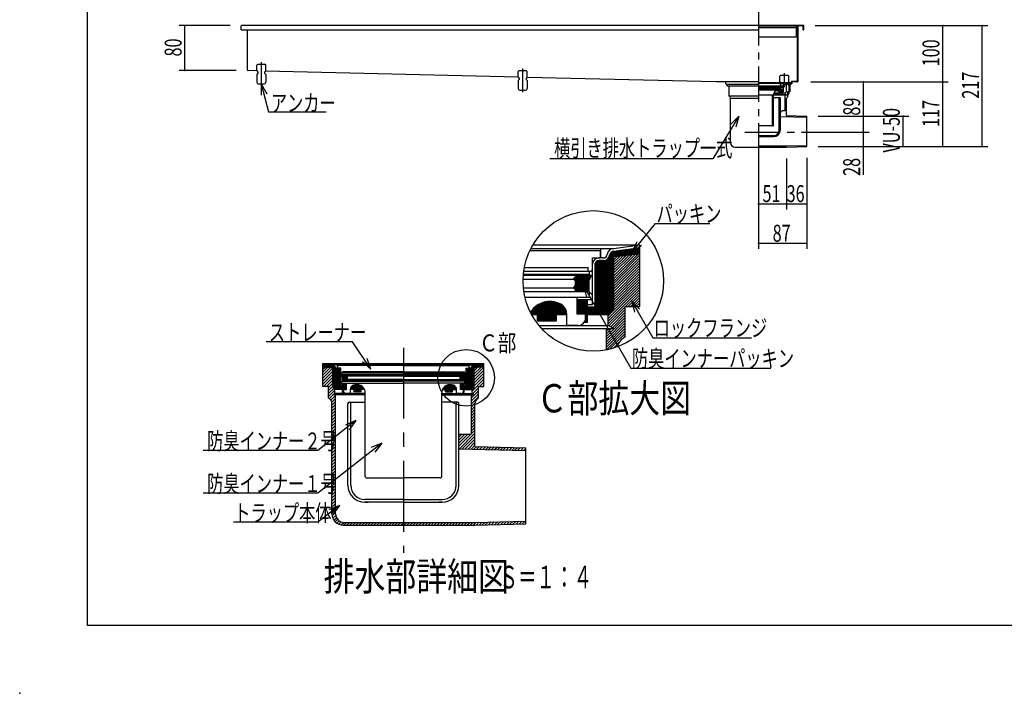
# Model space of a CAD drawing. Extents: x 0 to 2888, y 0 to 1920.
# Drawn here: x 0 to 1740, y 0 to 1190 of the extents above; entities that cross this region are included whole.
import ezdxf

# ---------------------------------------------------------------- set-up
doc = ezdxf.new("R2010")
doc.units = 0
doc.header["$LTSCALE"] = 10
doc.header["$MEASUREMENT"] = 0
for name, pattern in [('CENTER1', [10, 6.25, -1.25, 1.25, -1.25]), ('CENTER2', [20, 12.5, -2.5, 2.5, -2.5]), ('DASHED2', [5, 2.5, -2.5])]:
    doc.linetypes.add(name, pattern=pattern)
for name, color, linetype in [('_0-0_計極細', 7, 'CONTINUOUS'), ('_0-1_計細線', 7, 'CONTINUOUS'), ('_0-5_寸法線', 7, 'CONTINUOUS'), ('_0-7_枠細線', 7, 'CONTINUOUS'), ('_0-8_枠中線', 7, 'CONTINUOUS'), ('_0-D_寸法3', 7, 'CONTINUOUS'), ('_0-E_極細4', 7, 'CONTINUOUS'), ('_0-F_', 7, 'CONTINUOUS'), ('_1-0_', 7, 'CONTINUOUS'), ('_1-1_寸法4', 7, 'CONTINUOUS')]:
    doc.layers.add(name, color=color, linetype=linetype)
doc.styles.get("Standard").update_dxf_attribs({"font": 'txt', "bigfont": 'bigfont.shx'})

msp = doc.modelspace()

# ---------------------------------------------------------------- linework, layer by layer
at = {"layer": '_0-0_計極細', "linetype": 'CENTER1'}
for p, q in [((1305.6, 1607.3), (1305.6, 918.2)), ((426.6, 1115.3), (426.6, 1073.1)), ((888.6, 1104.1), (888.6, 1061.9)), ((1281.3, 991.2), (1411.6, 991.2))]:
    msp.add_line(p, q, dxfattribs=at)
at = {"layer": '_0-0_計極細', "linetype": 'Continuous'}
for p, q in [((1305.6, 1179.1), (1372.1, 1179.1)), ((1305.6, 1079.2), (1361.3, 1079.2)), ((1354.6, 1078.2), (1361.3, 1079.1)), ((1305.6, 1078.2), (1354.6, 1078.2)), ((1348.2, 1071.4), (1305.6, 1071.4)), ((1305.6, 1071.2), (1348.8, 1071.2)), ((1305.6, 1070.3), (1344, 1070.3)), ((1305.6, 1068), (1344, 1068)), ((1305.6, 1067), (1348.1, 1067)), ((1348.2, 1066.9), (1305.6, 1066.9)), ((1348.2, 1065.4), (1305.6, 1065.4)), ((1305.8, 1073.3), (1347.9, 1073.3)), ((1305.8, 1072.3), (1348.5, 1072.3)), ((1344, 1070.3), (1344.5, 1070.7)), ((1344.5, 1069.8), (1344, 1070.3)), ((1344, 1068), (1344.5, 1068.5)), ((1344.5, 1067.5), (1344, 1068)), ((1344.5, 1071.2), (1344.5, 1070.7)), ((1344.5, 1069.8), (1344.5, 1068.5)), ((1344.5, 1067.5), (1344.5, 1067)), ((1345, 1061.1), (1345, 1065.4)), ((1345, 1065), (1349, 1065)), ((1345.3, 1071), (1345.3, 1070.5)), ((1345.5, 1061.1), (1345.5, 1065)), ((1347.7, 1059.1), (1347.7, 1065)), ((1347.7, 1063.7), (1349, 1063.7)), ((1347.7, 1063), (1349.7, 1063)), ((1347.9, 1072.3), (1347.9, 1073.3)), ((1348.1, 1069.8), (1348.8, 1071.2)), ((1348.1, 1069.8), (1348.1, 1067)), ((1348.2, 1071.4), (1348.2, 1072.3)), ((1348.2, 1065.4), (1348.2, 1066.9)), ((1349, 1075.7), (1350.9, 1075.7)), ((1349, 1072.8), (1349, 1075.7)), ((1349, 1063.7), (1349, 1074)), ((1349.7, 1063), (1349.7, 1074)), ((1351.9, 1075.7), (1350.7, 1075.7)), ((1351.9, 1075), (1350.7, 1075)), ((1354.6, 1062.5), (1353.1, 1061)), ((1354.6, 1062.5), (1354.6, 1077.5)), ((1361.3, 1076.8), (1354.6, 1076)), ((1354.7, 1077.5), (1361.3, 1078.5)), ((1305.6, 1057.4), (1330.1, 1057.4)), ((1330.1, 1003.5), (1330.1, 1057.4)), ((1332, 1003.5), (1332, 1058.6)), ((1332, 1058.2), (1353.1, 1058.2)), ((1332, 1057.4), (1354.6, 1057.4)), ((1343.1, 1052.3), (1332, 1052.3)), ((1332.6, 1061), (1342.3, 1061)), ((1334.8, 1059.4), (1334.8, 1061)), ((1334.8, 1059.4), (1339.7, 1059.4)), ((1336.2, 1059.4), (1336.2, 1061)), ((1339.7, 1059.4), (1339.7, 1061)), ((1342.1, 995.5), (1342.1, 1051.3)), ((1342.3, 1058.2), (1342.3, 1061.1)), ((1345.3, 1058.2), (1342.3, 1058.2)), ((1344, 995.5), (1344, 1051.3)), ((1347.2, 1061.1), (1345, 1061.1)), ((1346.9, 1059.1), (1347.7, 1059.1)), ((1347.2, 1060.2), (1347.2, 1061.1)), ((1347.7, 1061), (1353.1, 1061)), ((1352.6, 1028.9), (1352.6, 1057.4)), ((1353.1, 1058.2), (1353.1, 1061)), ((1354.6, 1057.4), (1353.1, 1058.2)), ((1352.7, 1028.9), (1347.1, 1028.9)), ((1344, 995.5), (1344, 1021.9)), ((1344.1, 1019.1), (1390.8, 1017.9)), ((1331.1, 1002.6), (1305.6, 1002.6)), ((1332, 1003.4), (1332, 1003.4)), ((1305.6, 985.7), (1332.3, 985.7)), ((1305.6, 983.7), (1332.3, 983.7)), ((1332.3, 983.7), (1330.1, 983.7)), ((1305.6, 967.1), (1355.1, 967.1)), ((1355, 967.1), (1390.8, 968))]:
    msp.add_line(p, q, dxfattribs=at)
at = {"layer": '_0-0_計極細', "linetype": 'DASHED2'}
msp.add_line((1350.6, 1095.9), (1350.6, 1053.7), dxfattribs=at)
at = {"layer": '_0-0_計極細', "linetype": 'Continuous'}
for centre, radius, start, end in [((1337.9, 1058.6), 5.88, 55.1663, 180), ((1339.4, 1061.1), 2.94, 0, 50.0295), ((1348.5, 1072.8), 0.49, 270, 360), ((1350.7, 1074), 1.71, 90, 180), ((1350.7, 1074), 1.03, 90, 180), ((1351.9, 1076.7), 0.98, 270, 356.6491), ((1351.9, 1076.7), 1.67, 270, 356.6491), ((1354.6, 1076.5), 1.71, 90, 175.849), ((1354.6, 1076.5), 1.03, 90, 175.849), ((1343.1, 1051.3), 0.98, 90, 180), ((1343.1, 1051.3), 0.98, 0, 90), ((1345.3, 1060.2), 1.96, 270, 360), ((1347.1, 1025.9), 2.94, 90, 180), ((1331.1, 1003.5), 0.98, 180, 270), ((1331.1, 1003.5), 0.98, 270, 360), ((1332.3, 995.5), 11.8, 270, 360), ((1332.3, 995.5), 9.8, 270, 360)]:
    msp.add_arc(centre, radius, start, end, dxfattribs=at)
at = {"layer": '_0-1_計細線', "linetype": 'Continuous'}
for p, q in [((391.6, 1172.2), (391.6, 1179.2)), ((391.6, 1172.2), (1305.6, 1172.2)), ((1374.6, 1180.2), (392.6, 1180.2)), ((402.6, 1101.2), (402.6, 1172.2)), ((1305.6, 1176.3), (1372.1, 1176.3)), ((1372.1, 1180.2), (1372.1, 1160.2)), ((1373.6, 1179.2), (1373.6, 1081.2)), ((1384.6, 1180.2), (1374.6, 1180.2)), ((1374.6, 1179.2), (1374.6, 1081.2)), ((1384.6, 1179.2), (1374.6, 1179.2)), ((1384.6, 1172.2), (1384.6, 1179.2)), ((1384.6, 1172.2), (1385.6, 1172.2)), ((1385.6, 1172.2), (1385.6, 1179.2)), ((1305.6, 1160.2), (1372.1, 1160.2)), ((418.8, 1099.8), (403.6, 1100.2)), ((420.8, 1111.6), (418.8, 1109.6)), ((418.8, 1099.6), (418.8, 1109.6)), ((418.8, 1099.6), (420.8, 1097.6)), ((420.8, 1111.6), (432.8, 1111.6)), ((420.8, 1097.6), (420.8, 1095.6)), ((434.8, 1109.6), (432.8, 1111.6)), ((434.8, 1099.6), (432.8, 1097.6)), ((432.8, 1097.6), (432.8, 1095.6)), ((880.8, 1088.7), (434.6, 1099.4)), ((434.8, 1099.6), (434.8, 1109.6)), ((882.8, 1100.5), (880.8, 1098.5)), ((880.8, 1088.5), (880.8, 1098.5)), ((882.8, 1100.5), (894.8, 1100.5)), ((896.8, 1098.5), (894.8, 1100.5)), ((896.8, 1088.5), (896.8, 1098.5)), ((420.8, 1095.6), (418.8, 1093.6)), ((418.8, 1093.6), (418.8, 1079.6)), ((432.8, 1095.6), (434.8, 1093.6)), ((434.8, 1093.6), (434.8, 1079.6)), ((880.8, 1088.5), (882.8, 1086.5)), ((882.8, 1084.5), (880.8, 1082.5)), ((880.8, 1082.5), (880.8, 1068.5)), ((882.8, 1086.5), (882.8, 1084.5)), ((896.8, 1088.5), (894.8, 1086.5)), ((894.8, 1086.5), (894.8, 1084.5)), ((894.8, 1084.5), (896.8, 1082.5)), ((1230.6, 1080.2), (896.6, 1088.3)), ((896.8, 1082.5), (896.8, 1068.5)), ((1305.6, 1080.2), (1230.6, 1080.2)), ((1247.1, 1079.7), (1247.1, 1077.7)), ((1361.3, 1063.1), (1361.3, 1079.2)), ((1363.1, 1079.7), (1363.1, 1077.7)), ((1364.1, 1079.7), (1364.1, 1077.7)), ((1373.6, 1081.2), (1364.6, 1081.2)), ((1373.6, 1080.2), (1364.6, 1080.2)), ((421.8, 1076.6), (431.8, 1076.6)), ((883.8, 1065.5), (893.8, 1065.5)), ((1248.6, 1076.2), (1305.6, 1076.2)), ((1249.9, 1072.9), (1249.9, 1076.2)), ((1305.6, 1072.9), (1249.9, 1072.9)), ((1253.7, 1055.2), (1253.7, 1072.9)), ((1362.6, 1077.2), (1356.6, 1077.2)), ((1356.6, 1077.2), (1356.6, 1076.2)), ((1362.6, 1076.2), (1356.6, 1076.2)), ((1357.5, 1063.1), (1361.3, 1063.1)), ((1357.5, 1055.2), (1357.5, 1063.1)), ((1305.6, 1055.2), (1253.7, 1055.2)), ((1256.1, 973), (1256.1, 1051)), ((1305.6, 1051), (1256.1, 1051)), ((1355.1, 1020.8), (1355.1, 1051)), ((1355.1, 1020.8), (1390.8, 1019.9)), ((1390.8, 966), (1390.8, 1019.9)), ((1264, 965.1), (1355.1, 965.1)), ((1355.1, 965.1), (1390.8, 966))]:
    msp.add_line(p, q, dxfattribs=at)
at = {"layer": '_0-1_計細線', "linetype": 'DASHED2'}
for p, q in [((1344.8, 1092.2), (1342.8, 1090.2)), ((1342.8, 1080.2), (1342.8, 1090.2)), ((1342.8, 1080.2), (1344.8, 1078.2)), ((1344.8, 1092.2), (1356.8, 1092.2)), ((1358.8, 1090.2), (1356.8, 1092.2)), ((1358.8, 1080.2), (1356.8, 1078.2)), ((1358.8, 1080.2), (1358.8, 1090.2)), ((1344.8, 1076.2), (1342.8, 1074.2)), ((1342.8, 1074.2), (1342.8, 1060.2)), ((1344.8, 1078.2), (1344.8, 1076.2)), ((1356.8, 1078.2), (1356.8, 1076.2)), ((1356.8, 1076.2), (1358.8, 1074.2)), ((1358.8, 1074.2), (1358.8, 1060.2)), ((1345.8, 1057.2), (1355.8, 1057.2))]:
    msp.add_line(p, q, dxfattribs=at)
at = {"layer": '_0-1_計細線', "linetype": 'Continuous'}
for centre, radius, start, end in [((392.6, 1179.2), 1, 90, 180), ((1374.6, 1179.2), 1, 90, 180), ((1384.6, 1179.2), 1, 0, 90), ((403.6, 1101.2), 1, 180, 268.6163), ((421.8, 1079.6), 3, 180, 270), ((431.8, 1079.6), 3, 270, 360), ((1246.6, 1079.7), 0.5, 0, 90), ((1364.6, 1079.7), 1.5, 90, 180), ((1364.6, 1079.7), 0.5, 90, 180), ((1373.6, 1081.2), 1, 270, 360), ((883.8, 1068.5), 3, 180, 270), ((893.8, 1068.5), 3, 270, 360), ((1248.6, 1077.7), 1.5, 180, 270), ((1362.6, 1077.7), 1.5, 270, 360), ((1362.6, 1077.7), 0.5, 270, 360), ((1251.2, 1051), 4.9, 0, 60), ((1360, 1051), 4.9, 120, 180), ((1264, 973), 7.84, 180, 270)]:
    msp.add_arc(centre, radius, start, end, dxfattribs=at)
at = {"layer": '_0-1_計細線', "linetype": 'DASHED2'}
for centre, start, end in [((1345.8, 1060.2), 180, 270), ((1355.8, 1060.2), 270, 360)]:
    msp.add_arc(centre, 3, start, end, dxfattribs=at)
at = {"layer": '_0-5_寸法線', "linetype": 'Continuous'}
for p, q in [((371.6, 1180.2), (281.6, 1180.2)), ((291.6, 1100.2), (291.6, 1180.2)), ((1405.6, 1180.2), (1640.8, 1180.2)), ((1405.6, 1180.2), (1710.8, 1180.2)), ((1630.8, 1080.2), (1630.8, 1180.2)), ((1700.8, 966), (1700.8, 1180.2)), ((382.6, 1100.2), (281.6, 1100.2)), ((1397.6, 1080.2), (1500.8, 1080.2)), ((1397.6, 1080.2), (1640.8, 1080.2)), ((1397.6, 1080.2), (1640.8, 1080.2)), ((1490.8, 991.2), (1490.8, 1080.2)), ((1630.8, 966), (1630.8, 1080.2)), ((426.6, 1076.6), (436.6, 1059.3)), ((426.6, 1076.6), (426.6, 1056.6)), ((426.6, 1076.6), (439.7, 1027.5)), ((1485, 1050), (1485, 1050)), ((1485, 1050), (1485, 1050)), ((1485, 1050), (1485, 1050)), ((1485, 1050), (1485, 1050)), ((1485, 1050), (1485, 1050)), ((1485, 1050), (1485, 1050)), ((1485, 1050), (1485, 1050)), ((1485, 1050), (1485, 1050)), ((1485, 1050), (1485, 1050)), ((1485, 1050), (1485, 1050)), ((1485, 1050), (1485, 1050)), ((1485, 1050), (1485, 1050)), ((1485, 1050), (1485, 1050)), ((439.7, 1027.5), (541.3, 1027.5)), ((1490.8, 916), (1490.8, 1041.2)), ((1270.8, 1019.6), (1224.6, 944.6)), ((1270.8, 1019.6), (1256.3, 1005.9)), ((1270.8, 1019.6), (1265.1, 1000.4)), ((1410.8, 1019.9), (1570.8, 1019.9)), ((1560.8, 966), (1560.8, 1019.9)), ((1410.8, 991.2), (1500.8, 991.2)), ((1410.8, 991.2), (1500.8, 991.2)), ((1410.8, 966), (1500.8, 966)), ((1410.8, 966), (1570.8, 966)), ((1410.8, 966), (1640.8, 966)), ((1410.8, 966), (1710.8, 966)), ((1224.6, 944.6), (936.9, 944.6)), ((1305.6, 945.1), (1305.6, 855.1)), ((1305.6, 945.1), (1305.6, 785.1)), ((1355.1, 945.1), (1355.1, 855.1)), ((1390.8, 946), (1390.8, 855.1)), ((1390.8, 945.1), (1390.8, 785.1)), ((1305.6, 865.1), (1355.1, 865.1)), ((1355.1, 865.1), (1390.8, 865.1)), ((1305.6, 795.1), (1390.8, 795.1))]:
    msp.add_line(p, q, dxfattribs=at)
at = {"layer": '_0-5_寸法線'}
for p in [(291.6, 1180.2), (1630.8, 1180.2), (1700.8, 1180.2), (291.6, 1100.2), (1490.8, 1080.2), (1630.8, 1080.2), (1630.8, 1080.2), (1560.8, 1019.9), (1490.8, 991.2), (1490.8, 991.2), (1490.8, 966), (1560.8, 966), (1630.8, 966), (1700.8, 966), (1305.6, 865.1), (1355.1, 865.1), (1355.1, 865.1), (1390.8, 865.1), (1305.6, 795.1), (1390.8, 795.1), (0, 0), (0, 0), (0, 0), (0, 0), (0, 0)]:
    msp.add_point(p, dxfattribs=at)
at = {"layer": '_0-8_枠中線', "linetype": 'Continuous'}
for p, q in [((120, 120), (120, 1920)), ((2850, 120), (120, 120))]:
    msp.add_line(p, q, dxfattribs=at)
at = {"layer": '_0-D_寸法3', "linetype": 'Continuous'}
msp.add_line((1485, 1050), (1485, 1050), dxfattribs=at)
msp.add_line((1485, 1050), (1485, 1050), dxfattribs=at)
msp.add_line((1485, 1050), (1485, 1050), dxfattribs=at)
msp.add_line((1485, 1050), (1485, 1050), dxfattribs=at)
msp.add_line((1485, 1050), (1485, 1050), dxfattribs=at)
msp.add_line((1485, 1050), (1485, 1050), dxfattribs=at)
msp.add_line((1485, 1050), (1485, 1050), dxfattribs=at)
msp.add_line((1485, 1050), (1485, 1050), dxfattribs=at)
msp.add_line((1485, 1050), (1485, 1050), dxfattribs=at)
msp.add_line((1485, 1050), (1485, 1050), dxfattribs=at)
at = {"layer": '_0-D_寸法3'}
msp.add_point((0, 0), dxfattribs=at)
msp.add_point((0, 0), dxfattribs=at)
msp.add_point((0, 0), dxfattribs=at)
msp.add_point((0, 0), dxfattribs=at)
msp.add_point((0, 0), dxfattribs=at)
at = {"layer": '_0-E_極細4', "linetype": 'CENTER2'}
msp.add_line((678.1, 610.6), (678.1, 248.4), dxfattribs=at)
at = {"layer": '_0-E_極細4', "linetype": 'Continuous'}
for p, q in [((535.8, 543.4), (535.8, 582.9)), ((553.1, 580.5), (535.8, 582.9)), ((535.8, 581.2), (535.8, 582.9)), ((535.8, 582.9), (820.3, 582.9)), ((553.1, 578.7), (535.8, 581.2)), ((535.8, 580.1), (543.6, 580.1)), ((535.8, 578.6), (553.1, 578.6)), ((535.8, 577.1), (553.1, 577.1)), ((535.8, 577), (553.1, 575)), ((535.8, 572.9), (539.5, 576.5)), ((535.8, 567.6), (544.3, 576)), ((535.8, 562.2), (549, 575.4)), ((535.8, 556.9), (553.1, 574.2)), ((547.9, 575.6), (553.1, 575.6)), ((678.1, 580.5), (553.1, 580.5)), ((553.1, 540.4), (553.1, 578.7)), ((554.4, 539.2), (554.4, 578.4)), ((555.9, 537.7), (555.9, 575.7)), ((560, 574.2), (563, 574.2)), ((561.8, 574.2), (561.8, 580.5)), ((562, 574.7), (562, 578)), ((567.3, 574.2), (562.5, 574.2)), ((678.1, 579.2), (563.2, 579.2)), ((567.3, 566.7), (567.3, 574.2)), ((678.1, 580.5), (803, 580.5)), ((678.1, 579.2), (793, 579.2)), ((788.8, 574.2), (793.7, 574.2)), ((788.8, 566.7), (788.8, 574.2)), ((796.2, 574.2), (793.2, 574.2)), ((794.2, 574.7), (794.2, 578)), ((794.3, 574.2), (794.3, 580.5)), ((800.4, 537.8), (800.4, 575.9)), ((801.9, 539.3), (801.9, 578.5)), ((803, 580.5), (820.3, 582.9)), ((803, 578.7), (820.3, 581.2)), ((803, 540.4), (803, 578.7)), ((803, 578.6), (820.3, 578.6)), ((803, 577.1), (820.3, 577.1)), ((820.3, 577), (803, 575)), ((803, 564.3), (815.1, 576.4)), ((803, 559), (820.3, 576.3)), ((803, 569.6), (809.1, 575.7)), ((803, 575.6), (808.2, 575.6)), ((803, 574.9), (803.1, 575)), ((812.5, 580.1), (820.3, 580.1)), ((820.3, 543.4), (820.3, 582.9)), ((820.3, 581.2), (820.3, 582.9)), ((535.8, 551.6), (553.1, 568.9)), ((535.8, 546.3), (553.1, 563.6)), ((536.8, 542), (553.1, 558.3)), ((557.4, 536.7), (557.4, 573.4)), ((558.9, 536.7), (558.9, 572.6)), ((560, 572.5), (563, 572.5)), ((560.4, 536.7), (560.4, 572.5)), ((561.9, 536.7), (561.9, 572.5)), ((563.4, 536.7), (563.4, 572.4)), ((564.9, 536.7), (564.9, 571.7)), ((565.6, 541.7), (565.6, 569.9)), ((567.3, 543.5), (567.3, 569.9)), ((678.1, 562.7), (567.7, 562.7)), ((569.7, 559), (567.7, 562.7)), ((568.1, 562.1), (578.7, 562.1)), ((677.6, 565.5), (568.6, 565.5)), ((568.9, 560.6), (579.6, 560.6)), ((569.3, 563.2), (569.3, 565.5)), ((569.3, 563.2), (678.1, 563.2)), ((569.7, 559.1), (578.8, 559.1)), ((569.7, 559), (569.7, 552)), ((569.7, 557.6), (578.7, 557.6)), ((570.1, 565.5), (570.1, 568)), ((677.6, 568), (570.1, 568)), ((578.7, 562.7), (578.7, 561.5)), ((580, 560.2), (578.7, 561.5)), ((578.7, 559), (580, 560.2)), ((578.7, 559), (578.7, 555.7)), ((678.1, 560.2), (580, 560.2)), ((786.8, 563.2), (678.1, 563.2)), ((678.1, 562.7), (788.5, 562.7)), ((678.1, 560.2), (776.2, 560.2)), ((678.6, 568), (786.1, 568)), ((678.6, 565.5), (787.6, 565.5)), ((776.2, 560.2), (777.5, 561.5)), ((777.5, 559), (776.2, 560.2)), ((776.5, 560.6), (787.3, 560.6)), ((777.4, 559.1), (786.5, 559.1)), ((777.5, 562.7), (777.5, 561.5)), ((777.5, 562.1), (788.1, 562.1)), ((777.5, 559), (777.5, 555.7)), ((777.5, 557.6), (786.5, 557.6)), ((786.1, 565.5), (786.1, 568)), ((786.5, 559), (788.5, 562.7)), ((786.5, 559), (786.5, 552)), ((786.8, 563.2), (786.8, 565.5)), ((788.8, 543.5), (788.8, 569.9)), ((790.6, 541.7), (790.6, 569.9)), ((791.4, 536.7), (791.4, 571.7)), ((792.9, 536.7), (792.9, 572.5)), ((796.2, 572.5), (793.2, 572.5)), ((794.4, 536.7), (794.4, 572.5)), ((795.9, 536.7), (795.9, 572.5)), ((797.4, 536.7), (797.4, 572.6)), ((798.9, 536.7), (798.9, 573.4)), ((803, 553.7), (820.3, 571)), ((803, 548.4), (820.3, 565.7)), ((803, 543.1), (820.3, 560.4)), ((535.8, 542), (535.8, 543.4)), ((545.6, 542), (535.8, 542)), ((542.1, 542), (553.1, 553)), ((545.6, 540.2), (553.1, 547.7)), ((545.6, 534.9), (553.1, 542.4)), ((545.6, 522), (545.6, 542)), ((553.1, 540.4), (556.8, 536.7)), ((570.6, 541.7), (565.6, 541.7)), ((566.4, 536.7), (566.4, 541.7)), ((577.5, 546.7), (567.3, 546.7)), ((570.6, 543.5), (567.3, 543.5)), ((567.9, 536.7), (567.9, 541.7)), ((569.3, 548), (569.3, 551.7)), ((569.3, 551.7), (678.1, 551.7)), ((569.3, 548), (577.5, 548)), ((569.4, 536.7), (569.4, 541.7)), ((569.7, 556.1), (578.7, 556.1)), ((569.7, 554.6), (579.9, 554.6)), ((569.7, 553.1), (578.7, 553.1)), ((678.1, 552), (569.7, 552)), ((570.6, 531.7), (570.6, 546.7)), ((570.9, 531.7), (570.9, 546.7)), ((572.4, 537), (572.4, 546.7)), ((573.9, 537), (573.9, 546.7)), ((575.4, 537), (575.4, 546.7)), ((576.9, 537), (576.9, 546.7)), ((577.5, 548), (678.1, 548)), ((577.5, 537), (577.5, 548)), ((580, 554.5), (578.7, 555.7)), ((578.7, 553.2), (580, 554.5)), ((578.7, 553.2), (578.7, 552)), ((678.1, 554.5), (580, 554.5)), ((585.9, 536.7), (585.9, 541.5)), ((587.4, 536.7), (587.4, 543)), ((588.9, 536.7), (588.9, 543.8)), ((590.4, 536.7), (590.4, 544.5)), ((591.9, 536.7), (591.9, 544.9)), ((593.4, 536.7), (593.4, 545.3)), ((594.9, 536.7), (594.9, 545.4)), ((596.4, 536.7), (596.4, 545.4)), ((597.9, 536.7), (597.9, 545.2)), ((599.4, 536.7), (599.4, 544.9)), ((600.9, 536.7), (600.9, 544.5)), ((602.4, 536.7), (602.4, 543.8)), ((603.9, 536.7), (603.9, 542.9)), ((605.4, 536.7), (605.4, 541.8)), ((606.9, 536.7), (606.9, 540.3)), ((678.1, 554.5), (776.2, 554.5)), ((678.1, 552), (786.5, 552)), ((786.8, 551.7), (678.1, 551.7)), ((778.7, 548), (678.1, 548)), ((749.4, 536.7), (749.4, 540.4)), ((750.9, 536.7), (750.9, 541.8)), ((752.4, 536.7), (752.4, 543)), ((753.9, 536.7), (753.9, 543.8)), ((755.4, 536.7), (755.4, 544.5)), ((756.9, 536.7), (756.9, 544.9)), ((758.4, 536.7), (758.4, 545.3)), ((759.9, 536.7), (759.9, 545.4)), ((761.4, 536.7), (761.4, 545.4)), ((762.9, 536.7), (762.9, 545.2)), ((764.4, 536.7), (764.4, 544.9)), ((765.9, 536.7), (765.9, 544.5)), ((767.4, 536.7), (767.4, 543.8)), ((768.9, 536.7), (768.9, 542.9)), ((770.4, 536.7), (770.4, 541.4)), ((776.2, 554.5), (777.5, 555.7)), ((777.5, 553.2), (776.2, 554.5)), ((776.3, 554.6), (786.5, 554.6)), ((777.5, 556.1), (786.5, 556.1)), ((777.5, 553.2), (777.5, 552)), ((777.5, 553.1), (786.5, 553.1)), ((778.7, 537), (778.7, 548)), ((786.8, 548), (778.7, 548)), ((778.7, 546.7), (788.8, 546.7)), ((779.4, 537), (779.4, 546.7)), ((780.9, 537), (780.9, 546.7)), ((782.4, 537), (782.4, 546.7)), ((783.9, 537), (783.9, 546.7)), ((785.4, 531.7), (785.4, 546.7)), ((785.6, 531.7), (785.6, 546.7)), ((785.6, 543.5), (788.8, 543.5)), ((785.6, 541.7), (790.6, 541.7)), ((786.8, 548), (786.8, 551.7)), ((786.9, 536.7), (786.9, 541.7)), ((788.4, 536.7), (788.4, 541.7)), ((789.9, 536.7), (789.9, 541.7)), ((799.3, 534.1), (820.3, 555.1)), ((803, 540.4), (799.3, 536.7)), ((799.8, 529.2), (810.6, 540)), ((810.6, 522), (810.6, 542)), ((810.6, 542), (820.3, 542)), ((812.5, 542), (820.3, 549.8)), ((817.8, 542), (820.3, 544.5)), ((820.3, 542), (820.3, 543.4)), ((545.6, 529.6), (554.8, 538.8)), ((545.6, 524.3), (556.8, 535.5)), ((547.3, 520.7), (554.1, 527.5)), ((549.8, 517.9), (558.1, 526.2)), ((553.1, 527.5), (556.8, 529.5)), ((610.6, 527.5), (553.1, 527.5)), ((555.2, 528.6), (556.8, 530.2)), ((556.8, 529.5), (556.8, 536.7)), ((570.6, 536.7), (556.8, 536.7)), ((610.6, 529.5), (556.8, 529.5)), ((558.1, 459.8), (558.1, 527.5)), ((572.7, 531.7), (570.6, 531.7)), ((571.8, 537), (577.5, 537)), ((571.8, 534.5), (571.8, 537)), ((572.4, 531.7), (572.4, 532.2)), ((576.8, 529.5), (584.3, 529.5)), ((584.3, 529.5), (584.3, 536.7)), ((609.2, 536.7), (584.3, 536.7)), ((584.4, 536.7), (584.4, 537.6)), ((591.1, 532.5), (591.1, 536.7)), ((603.6, 532.5), (591.1, 532.5)), ((591.9, 532.5), (591.9, 536.7)), ((593.4, 532.5), (593.4, 536.7)), ((594.9, 532.5), (594.9, 536.7)), ((596.4, 532.5), (596.4, 536.7)), ((597.9, 532.5), (597.9, 536.7)), ((599.4, 532.5), (599.4, 536.7)), ((600.9, 532.5), (600.9, 536.7)), ((602.4, 532.5), (602.4, 536.7)), ((603.6, 532.5), (603.6, 536.7)), ((608.4, 536.7), (608.4, 538.3)), ((610.6, 383), (610.6, 530.4)), ((610.6, 526.7), (610.6, 530.4)), ((745.6, 383), (745.6, 530.4)), ((745.6, 526.7), (745.6, 530.4)), ((745.6, 529.5), (799.3, 529.5)), ((745.6, 527.5), (803, 527.5)), ((747, 536.7), (771.8, 536.7)), ((747.9, 536.7), (747.9, 538.4)), ((752.5, 532.5), (752.5, 536.7)), ((752.5, 532.5), (765, 532.5)), ((753.9, 532.5), (753.9, 536.7)), ((755.4, 532.5), (755.4, 536.7)), ((756.9, 532.5), (756.9, 536.7)), ((758.4, 532.5), (758.4, 536.7)), ((759.9, 532.5), (759.9, 536.7)), ((761.4, 532.5), (761.4, 536.7)), ((762.9, 532.5), (762.9, 536.7)), ((764.4, 532.5), (764.4, 536.7)), ((765, 532.5), (765, 536.7)), ((771.8, 529.5), (771.8, 536.7)), ((779.3, 529.5), (771.8, 529.5)), ((784.3, 537), (778.7, 537)), ((783.5, 531.7), (785.6, 531.7)), ((783.9, 531.7), (783.9, 532.4)), ((784.3, 534.5), (784.3, 537)), ((785.6, 536.7), (799.3, 536.7)), ((798.1, 522.2), (810.6, 534.7)), ((798.1, 516.9), (810.6, 529.4)), ((798.1, 459.8), (798.1, 527.5)), ((798.1, 511.6), (810.6, 524.1)), ((799.3, 529.5), (799.3, 536.7)), ((803, 527.5), (799.3, 529.5)), ((551.4, 514.2), (558.1, 520.9)), ((551.8, 509.3), (558.1, 515.6)), ((551.8, 317.1), (551.8, 511.1)), ((551.8, 504), (558.1, 510.3)), ((551.8, 498.7), (558.1, 504.9)), ((580, 367.5), (580, 512)), ((582.5, 514.5), (610.6, 514.5)), ((585, 367.5), (585, 512)), ((773.7, 514.5), (745.6, 514.5)), ((771.2, 367.5), (771.2, 512)), ((776.2, 367.5), (776.2, 512)), ((798.1, 506.3), (800.8, 509)), ((798.1, 501), (804.3, 507.2)), ((800.8, 509), (804.4, 512.6)), ((804.3, 436.2), (804.3, 511.1)), ((551.8, 493.4), (558.1, 499.6)), ((551.8, 488.1), (558.1, 494.3)), ((551.8, 482.8), (558.1, 489)), ((798.1, 495.7), (804.3, 501.9)), ((798.1, 490.4), (804.3, 496.6)), ((798.1, 485.1), (804.3, 491.3)), ((551.8, 477.5), (558.1, 483.7)), ((551.8, 472.2), (558.1, 478.4)), ((551.8, 466.9), (558.1, 473.1)), ((798.1, 479.8), (804.3, 486)), ((798.1, 474.5), (804.3, 480.7)), ((798.1, 469.2), (804.3, 475.4)), ((798.1, 463.9), (804.3, 470.1)), ((551.8, 461.6), (558.1, 467.8)), ((551.8, 456.3), (558.1, 462.5)), ((551.8, 451), (558.1, 457.2)), ((558.1, 317), (558.1, 459.8)), ((776.2, 436.7), (804.3, 464.8)), ((795.9, 457.3), (776.2, 457.3)), ((776.2, 442), (791.5, 457.3)), ((776.2, 447.3), (786.2, 457.3)), ((776.2, 452.6), (780.9, 457.3)), ((776.8, 432), (804.3, 459.5)), ((782, 431.9), (804.3, 454.2)), ((551.8, 445.7), (558.1, 451.9)), ((551.8, 440.4), (558.1, 446.6)), ((551.8, 435.1), (558.1, 441.3)), ((551.8, 429.8), (558.1, 436)), ((580, 367.5), (580, 435)), ((776.2, 367.5), (776.2, 435)), ((787.1, 431.7), (804.3, 448.9)), ((792.3, 431.6), (804.3, 443.6)), ((797.5, 431.5), (804.3, 438.3)), ((802.7, 431.3), (807.5, 436.1)), ((804.3, 436.2), (894, 434)), ((807.9, 431.2), (812.6, 436)), ((813, 431.1), (817.8, 435.9)), ((818.2, 431), (823, 435.7)), ((823.4, 430.8), (828.2, 435.6)), ((828.6, 430.7), (833.3, 435.5)), ((833.7, 430.6), (838.5, 435.4)), ((838.9, 430.5), (843.7, 435.2)), ((844.1, 430.3), (848.9, 435.1)), ((849.3, 430.2), (854, 435)), ((551.8, 424.5), (558.1, 430.7)), ((551.8, 419.2), (558.1, 425.4)), ((551.8, 413.8), (558.1, 420.1)), ((776.2, 432), (894, 429.1)), ((854.4, 430.1), (859.2, 434.9)), ((859.6, 429.9), (864.4, 434.7)), ((864.8, 429.8), (869.6, 434.6)), ((870, 429.7), (874.7, 434.5)), ((875.1, 429.6), (879.9, 434.3)), ((880.3, 429.4), (885.1, 434.2)), ((885.5, 429.3), (890.3, 434.1)), ((890.7, 429.2), (894, 432.6)), ((894, 299.3), (894, 434)), ((551.8, 408.5), (558.1, 414.8)), ((551.8, 403.2), (558.1, 409.5)), ((551.8, 397.9), (558.1, 404.2)), ((551.8, 392.6), (558.1, 398.9)), ((551.8, 387.3), (558.1, 393.6)), ((551.8, 382), (558.1, 388.3)), ((551.8, 376.7), (558.1, 383)), ((551.8, 371.4), (558.1, 377.7)), ((551.8, 366.1), (558.1, 372.4)), ((551.8, 360.8), (558.1, 367.1)), ((613.1, 380.5), (678.1, 380.5)), ((743.1, 380.5), (678.1, 380.5)), ((551.8, 355.5), (558.1, 361.8)), ((551.8, 350.2), (558.1, 356.5)), ((551.8, 344.9), (558.1, 351.2)), ((551.8, 339.6), (558.1, 345.9)), ((551.8, 334.3), (558.1, 340.5)), ((551.8, 329), (558.1, 335.2)), ((678.1, 342.5), (610, 342.5)), ((610, 337.5), (615.6, 337.5)), ((675.8, 337.5), (610, 337.5)), ((678.1, 337.5), (675.8, 337.5)), ((678.1, 342.5), (746.2, 342.5)), ((678.1, 337.5), (680.4, 337.5)), ((680.4, 337.5), (746.2, 337.5)), ((746.2, 337.5), (740.6, 337.5)), ((551.8, 323.7), (558.1, 329.9)), ((551.8, 318.4), (558.1, 324.6)), ((552.2, 313.4), (558.1, 319.3)), ((553.4, 309.3), (558.3, 314.3)), ((555.3, 305.9), (559.7, 310.3)), ((557.6, 303), (561.8, 307.1)), ((560.5, 300.6), (564.6, 304.6)), ((564, 298.7), (568.1, 302.8)), ((568, 297.5), (572.6, 302)), ((571.8, 297.1), (804.7, 297.1)), ((573, 297.1), (577.9, 302)), ((573.1, 302), (804.7, 302)), ((578.3, 297.1), (583.2, 302)), ((583.6, 297.1), (588.5, 302)), ((588.9, 297.1), (593.8, 302)), ((594.2, 297.1), (599.1, 302)), ((599.5, 297.1), (604.4, 302)), ((604.8, 297.1), (609.7, 302)), ((610.1, 297.1), (615, 302)), ((615.4, 297.1), (620.3, 302)), ((620.7, 297.1), (625.6, 302)), ((626, 297.1), (630.9, 302)), ((631.3, 297.1), (636.2, 302)), ((636.6, 297.1), (641.5, 302)), ((641.9, 297.1), (646.8, 302)), ((647.2, 297.1), (652.1, 302)), ((652.5, 297.1), (657.4, 302)), ((657.8, 297.1), (662.7, 302)), ((663.1, 297.1), (668, 302)), ((668.4, 297.1), (673.3, 302)), ((673.7, 297.1), (678.1, 301.4)), ((678.1, 301.4), (678.6, 302)), ((679, 297.1), (683.9, 302)), ((684.3, 297.1), (689.2, 302)), ((689.6, 297.1), (694.5, 302)), ((694.9, 297.1), (699.8, 302)), ((700.2, 297.1), (705.1, 302)), ((705.5, 297.1), (710.4, 302)), ((710.9, 297.1), (715.7, 302)), ((716.2, 297.1), (721.1, 302)), ((721.5, 297.1), (726.4, 302)), ((726.8, 297.1), (731.7, 302)), ((732.1, 297.1), (737, 302)), ((737.4, 297.1), (742.3, 302)), ((742.7, 297.1), (747.6, 302)), ((748, 297.1), (752.9, 302)), ((753.3, 297.1), (758.2, 302)), ((758.6, 297.1), (763.5, 302)), ((763.9, 297.1), (768.8, 302)), ((769.2, 297.1), (774.1, 302)), ((774.5, 297.1), (779.4, 302)), ((779.8, 297.1), (784.7, 302)), ((785.1, 297.1), (790, 302)), ((790.4, 297.1), (795.3, 302)), ((795.7, 297.1), (800.6, 302)), ((801, 297.1), (805.9, 302)), ((804.5, 302), (894, 304.2)), ((804.7, 297.1), (894, 299.3)), ((806.4, 297.1), (811.4, 302.2)), ((811.8, 297.3), (816.8, 302.3)), ((817.2, 297.4), (822.3, 302.4)), ((822.7, 297.5), (827.7, 302.6)), ((828.1, 297.7), (833.1, 302.7)), ((833.5, 297.8), (838.6, 302.8)), ((839, 297.9), (844, 303)), ((844.4, 298.1), (849.4, 303.1)), ((849.9, 298.2), (854.9, 303.2)), ((855.3, 298.3), (860.3, 303.4)), ((860.7, 298.5), (865.7, 303.5)), ((866.2, 298.6), (871.2, 303.6)), ((871.6, 298.7), (876.6, 303.8)), ((877, 298.9), (882.1, 303.9)), ((882.5, 299), (887.5, 304)), ((887.9, 299.2), (892.9, 304.2)), ((893.4, 299.3), (894, 300))]:
    msp.add_line(p, q, dxfattribs=at)
for centre, radius, start, end in [((553.1, 576.1), 4.38, 4.151, 90), ((553.1, 576.1), 2.63, 4.151, 90), ((560, 576.7), 4.25, 183.3509, 270), ((560, 576.7), 2.5, 183.3509, 270), ((563.2, 578), 1.25, 155.9455, 180), ((562.5, 574.7), 0.5, 180, 270), ((563.2, 578), 1.25, 90, 155.9455), ((563, 569.9), 4.38, 0, 90), ((793.2, 569.9), 4.38, 90, 180), ((793, 578), 1.25, 24.0545, 90), ((793.7, 574.7), 0.5, 270, 360), ((793, 578), 1.25, 0, 24.0545), ((796.2, 576.7), 2.5, 270, 356.6491), ((796.2, 576.7), 4.25, 270, 356.6491), ((803, 576.1), 4.38, 90, 175.849), ((803, 576.1), 2.63, 90, 175.849), ((563, 569.9), 2.63, 0, 90), ((568.6, 566.7), 1.25, 180, 270), ((787.6, 566.7), 1.25, 270, 360), ((793.2, 569.9), 2.63, 90, 180), ((591.8, 537), 7.5, 129.9705, 181.9251), ((595.6, 530.4), 15, 24.8869, 124.8337), ((760.6, 530.4), 15, 55.1663, 155.1131), ((764.3, 537), 7.5, 358.0749, 50.0295), ((539.3, 511.1), 12.5, 0, 60), ((576.8, 534.5), 5, 180, 270), ((595.6, 530.4), 15, 0, 24.8869), ((760.6, 530.4), 15, 155.1131, 180), ((779.3, 534.5), 5, 270, 360), ((816.8, 511.1), 12.5, 120, 180), ((582.5, 512), 2.5, 90, 180), ((582.5, 512), 2.5, 0, 90), ((773.7, 512), 2.5, 90, 180), ((773.7, 512), 2.5, 0, 90), ((795.6, 459.8), 2.5, 277.1808, 360), ((613.1, 383), 2.5, 180, 270.0005), ((743.1, 383), 2.5, 269.9995, 360), ((610, 367.5), 30, 180, 270), ((610, 367.5), 25, 180, 270), ((746.2, 367.5), 30, 270, 360), ((746.2, 367.5), 25, 270, 360), ((571.8, 317.1), 20, 180, 270), ((573.1, 317), 15, 180, 270)]:
    msp.add_arc(centre, radius, start, end, dxfattribs=at)
at = {"layer": '_0-F_', "linetype": 'Continuous'}
for p, q in [((903.3, 785.9), (1049.8, 785.9)), ((907, 792.5), (1095.9, 792.5)), ((1026.6, 769.2), (1026.6, 785.9)), ((1049.8, 785.9), (1095.9, 792.5)), ((1049.8, 781.2), (1095.9, 787.8)), ((1070.6, 784.2), (1095.9, 784.2)), ((1080, 785.5), (1095.9, 785.5)), ((1089.4, 786.8), (1095.9, 786.8)), ((1095.9, 787.9), (1095.9, 792.5)), ((1095.9, 686.9), (1095.9, 792.4)), ((901.6, 782.6), (1022.9, 782.6)), ((1011.9, 749.2), (1011.9, 769.2)), ((1011.9, 769.2), (1024.9, 769.2)), ((1031.5, 769.2), (1023.6, 769.2)), ((1026.3, 770.6), (1026.3, 779.2)), ((1037, 669.2), (1037, 766)), ((1038.3, 669.2), (1038.3, 766.8)), ((1039.6, 669.2), (1039.6, 768)), ((1041, 670.3), (1041, 769.6)), ((1042.3, 671.6), (1042.3, 772.4)), ((1043.6, 673), (1043.6, 777.6)), ((1045, 674.3), (1045, 779.3)), ((1046.3, 675.6), (1046.3, 780.3)), ((1047.6, 677), (1047.6, 780.9)), ((1049, 678.3), (1049, 781.2)), ((1049.8, 679.1), (1049.8, 781.2)), ((1049.8, 780.2), (1095.9, 780.2)), ((1049.8, 778.8), (1095.9, 778.8)), ((1049.8, 777.5), (1095.9, 777.5)), ((1095.9, 776.5), (1049.8, 771.2)), ((1049.8, 776.2), (1092.8, 776.2)), ((1049.8, 733.2), (1092.7, 776.1)), ((1049.8, 737.9), (1087.4, 775.5)), ((1049.8, 742.7), (1082, 774.9)), ((1049.8, 774.8), (1081.2, 774.8)), ((1049.8, 728.5), (1095.9, 774.7)), ((1049.8, 747.4), (1076.7, 774.3)), ((1049.8, 752.1), (1071.4, 773.7)), ((1049.8, 773.5), (1069.7, 773.5)), ((1049.8, 756.8), (1066.1, 773.1)), ((1049.8, 761.5), (1060.7, 772.5)), ((1049.8, 772.2), (1058.2, 772.2)), ((1049.8, 766.2), (1055.4, 771.8)), ((1049.8, 770.9), (1050.1, 771.2)), ((1049.8, 723.8), (1095.9, 769.9)), ((1051.9, 781.5), (1095.9, 781.5)), ((1061.3, 782.8), (1095.9, 782.8)), ((891.6, 752.6), (1004.6, 752.6)), ((1004.6, 745.9), (1004.6, 752.6)), ((1011.9, 687.2), (1011.9, 757.6)), ((1016.6, 682.6), (1016.6, 757.6)), ((1017, 669.2), (1017, 759.9)), ((1018.3, 669.2), (1018.3, 762.2)), ((1019.6, 669.2), (1019.6, 763.4)), ((1021, 669.2), (1021, 764.1)), ((1022.3, 669.2), (1022.3, 764.5)), ((1023.6, 669.2), (1023.6, 764.6)), ((1031.5, 764.6), (1023.6, 764.6)), ((1025, 669.2), (1025, 764.6)), ((1026.3, 669.2), (1026.3, 764.6)), ((1027.6, 669.2), (1027.6, 764.6)), ((1029, 669.2), (1029, 764.6)), ((1030.3, 669.2), (1030.3, 764.6)), ((1031.6, 669.2), (1031.6, 764.6)), ((1033, 669.2), (1033, 764.7)), ((1034.3, 669.2), (1034.3, 764.9)), ((1035.6, 669.2), (1035.6, 765.3)), ((1049.8, 719.1), (1095.9, 765.2)), ((1049.8, 714.4), (1095.9, 760.5)), ((1049.8, 709.7), (1095.9, 755.8)), ((1049.8, 704.9), (1095.9, 751.1)), ((889.4, 731.9), (978.3, 731.9)), ((889.7, 738.6), (1010.9, 738.6)), ((1006.6, 739.9), (889.8, 739.9)), ((890.5, 745.9), (1008.6, 745.9)), ((978.3, 731.9), (981.6, 735.3)), ((981.6, 728.6), (978.3, 731.9)), ((978.5, 732.2), (1007.5, 732.2)), ((979.4, 730.8), (1006.8, 730.8)), ((979.8, 733.5), (1008.2, 733.5)), ((981.1, 734.8), (1008.9, 734.8)), ((981.6, 738.6), (981.6, 735.3)), ((981.6, 737.5), (1010.3, 737.5)), ((981.6, 736.2), (1009.6, 736.2)), ((1005.6, 728.6), (1010.9, 738.6)), ((1006.6, 739.9), (1006.6, 745.9)), ((1049.8, 700.2), (1095.9, 746.4)), ((1049.8, 695.5), (1095.9, 741.7)), ((1049.8, 690.8), (1095.9, 736.9)), ((1049.8, 686.1), (1095.9, 732.2)), ((889.9, 716.6), (978.3, 716.6)), ((978.3, 716.6), (981.6, 719.9)), ((981.6, 713.3), (978.3, 716.6)), ((978.7, 716.2), (1005.6, 716.2)), ((979.1, 717.5), (1005.6, 717.5)), ((980, 714.8), (1005.6, 714.8)), ((980.5, 718.8), (1005.6, 718.8)), ((980.7, 729.5), (1006.1, 729.5)), ((981.4, 713.5), (1005.6, 713.5)), ((981.6, 728.6), (981.6, 719.9)), ((981.6, 728.2), (1005.6, 728.2)), ((981.6, 726.8), (1005.6, 726.8)), ((981.6, 725.5), (1005.6, 725.5)), ((981.6, 724.2), (1005.6, 724.2)), ((981.6, 722.8), (1005.6, 722.8)), ((981.6, 721.5), (1005.6, 721.5)), ((981.6, 720.2), (1005.6, 720.2)), ((1005.6, 728.6), (1005.6, 709.9)), ((1039.9, 666.8), (1095.9, 722.8)), ((1039.9, 662.1), (1095.9, 718.1)), ((1039.9, 657.4), (1095.9, 713.4)), ((1049.8, 681.4), (1095.9, 727.5)), ((890.7, 709.9), (1005.6, 709.9)), ((1006.6, 709.2), (890.9, 709.2)), ((984.9, 699.2), (892.9, 699.2)), ((981.6, 713.3), (981.6, 709.9)), ((981.6, 712.2), (1005.6, 712.2)), ((981.6, 710.8), (1005.6, 710.8)), ((1006.6, 699.2), (984.9, 699.2)), ((984.9, 669.9), (984.9, 699.2)), ((984.9, 695.9), (1011.9, 695.9)), ((985, 669.9), (985, 695.9)), ((986.3, 669.9), (986.3, 695.9)), ((987.6, 669.9), (987.6, 695.9)), ((989, 669.9), (989, 695.9)), ((990.3, 669.9), (990.3, 695.9)), ((991.6, 669.9), (991.6, 695.9)), ((993, 669.9), (993, 695.9)), ((994.3, 669.9), (994.3, 695.9)), ((995.6, 669.9), (995.6, 695.9)), ((997, 669.9), (997, 695.9)), ((998.3, 669.9), (998.3, 695.9)), ((999.6, 669.9), (999.6, 695.9)), ((1001, 655.9), (1001, 695.9)), ((1002.3, 655.9), (1002.3, 695.9)), ((1003.3, 655.9), (1003.3, 695.9)), ((1006.6, 699.2), (1006.6, 709.2)), ((1070.5, 683.2), (1095.9, 708.7)), ((1075.2, 683.2), (1095.9, 703.9)), ((1079.9, 683.2), (1095.9, 699.2)), ((906.5, 669.2), (906.5, 678.8)), ((908.5, 669.2), (908.5, 680.9)), ((910.5, 669.2), (910.5, 682.7)), ((912.5, 669.2), (912.5, 684.3)), ((914.5, 669.2), (914.5, 685.8)), ((916.5, 669.2), (916.5, 687)), ((918.5, 669.2), (918.5, 688.1)), ((920.5, 669.2), (920.5, 689)), ((922.5, 669.2), (922.5, 689.8)), ((924.5, 669.2), (924.5, 690.5)), ((926.5, 669.2), (926.5, 691.1)), ((928.5, 669.2), (928.5, 691.6)), ((930.5, 669.2), (930.5, 691.9)), ((932.5, 669.2), (932.5, 692.2)), ((934.5, 669.2), (934.5, 692.3)), ((936.5, 669.2), (936.5, 692.4)), ((938.5, 669.2), (938.5, 692.4)), ((940.5, 669.2), (940.5, 692.2)), ((942.5, 669.2), (942.5, 692)), ((944.5, 669.2), (944.5, 691.6)), ((946.5, 669.2), (946.5, 691.2)), ((948.5, 669.2), (948.5, 690.6)), ((950.5, 669.2), (950.5, 689.9)), ((952.5, 669.2), (952.5, 689.1)), ((954.5, 669.2), (954.5, 688.2)), ((956.5, 669.2), (956.5, 687.1)), ((958.5, 669.2), (958.5, 685.9)), ((960.5, 669.2), (960.5, 684.3)), ((962.5, 669.2), (962.5, 682)), ((964.5, 669.2), (964.5, 678.8)), ((1003.3, 687.2), (1011.9, 687.2)), ((1003.3, 682.6), (1016.6, 682.6)), ((1003.6, 669.2), (1003.6, 682.6)), ((1005, 669.2), (1005, 682.6)), ((1006.3, 669.2), (1006.3, 682.6)), ((1007.6, 669.2), (1007.6, 682.6)), ((1009, 669.2), (1009, 682.6)), ((1010.3, 669.2), (1010.3, 682.6)), ((1011.6, 669.2), (1011.6, 682.6)), ((1013, 669.2), (1013, 682.6)), ((1014.3, 669.2), (1014.3, 682.6)), ((1015.6, 669.2), (1015.6, 682.6)), ((1039.9, 652.7), (1069.9, 682.7)), ((1049.8, 679.1), (1039.9, 669.2)), ((1069.9, 683.2), (1095.9, 683.2)), ((1069.9, 629.9), (1069.9, 683.2)), ((1084.6, 683.2), (1095.9, 694.5)), ((1089.3, 683.2), (1095.9, 689.8)), ((1094, 683.2), (1095.9, 685.1)), ((1095.9, 683.2), (1095.9, 686.9)), ((902.5, 673), (902.5, 673.3)), ((904.5, 669.2), (904.5, 676.3)), ((904.5, 669.2), (966.6, 669.2)), ((915.2, 657.9), (915.2, 669.2)), ((915.6, 657.9), (915.6, 669.2)), ((917, 657.9), (917, 669.2)), ((918.3, 657.9), (918.3, 669.2)), ((919.6, 657.9), (919.6, 669.2)), ((921, 657.9), (921, 669.2)), ((922.3, 657.9), (922.3, 669.2)), ((923.6, 657.9), (923.6, 669.2)), ((925, 657.9), (925, 669.2)), ((926.3, 657.9), (926.3, 669.2)), ((927.6, 657.9), (927.6, 669.2)), ((929, 657.9), (929, 669.2)), ((930.3, 657.9), (930.3, 669.2)), ((931.6, 657.9), (931.6, 669.2)), ((933, 657.9), (933, 669.2)), ((934.3, 657.9), (934.3, 669.2)), ((935.6, 657.9), (935.6, 669.2)), ((937, 657.9), (937, 669.2)), ((938.3, 657.9), (938.3, 669.2)), ((939.6, 657.9), (939.6, 669.2)), ((941, 657.9), (941, 669.2)), ((942.3, 657.9), (942.3, 669.2)), ((943.6, 657.9), (943.6, 669.2)), ((945, 657.9), (945, 669.2)), ((946.3, 657.9), (946.3, 669.2)), ((947.6, 657.9), (947.6, 669.2)), ((948.5, 657.9), (948.5, 669.2)), ((966.5, 669.2), (966.5, 671.8)), ((966.6, 649.9), (966.6, 669.2)), ((999.9, 669.9), (984.9, 669.9)), ((999.9, 663.2), (999.9, 669.9)), ((1003.3, 669.2), (1039.9, 669.2)), ((1036.6, 630.5), (1069.9, 663.8)), ((1039.9, 649.9), (1039.9, 669.2)), ((1041.2, 649.2), (1069.9, 677.9)), ((1044.2, 647.5), (1069.9, 673.2)), ((1047.3, 645.9), (1069.9, 668.5)), ((915.2, 657.9), (948.5, 657.9)), ((917.6, 649.9), (1039.9, 649.9)), ((922.2, 644.5), (1049.8, 644.5)), ((986.6, 649.9), (966.6, 649.9)), ((997.7, 655.9), (1003.3, 655.9)), ((998.3, 655.9), (998.3, 656.9)), ((999.6, 655.9), (999.6, 660.5)), ((1036.6, 625.8), (1069.9, 659.1)), ((1036.6, 621), (1069.9, 654.4)), ((1036.6, 616.3), (1069.9, 649.7)), ((1036.6, 611.6), (1069.9, 644.9)), ((1036.6, 606.8), (1036.6, 644.5)), ((1036.6, 635.2), (1045.9, 644.5)), ((1036.6, 639.9), (1041.2, 644.5)), ((1049.8, 644.5), (1039.9, 649.9)), ((1036.6, 606.9), (1069.9, 640.2)), ((1042.4, 608), (1069.9, 635.5)), ((1067.3, 628.2), (1069.9, 630.8)), ((1048.9, 609.7), (1059.4, 620.3))]:
    msp.add_line(p, q, dxfattribs=at)
for centre, radius, start, end in [((1049.8, 774.2), 11.7, 90, 175.849), ((1023.6, 757.6), 11.7, 90, 180), ((1022.9, 779.2), 3.33, 24.0545, 90), ((1024.9, 770.6), 1.33, 270, 360), ((1022.9, 779.2), 3.33, 0, 24.0545), ((1031.5, 775.9), 6.67, 270, 356.6491), ((1031.5, 775.9), 11.3, 270, 356.6491), ((1049.8, 774.2), 7, 90, 175.849), ((1008.6, 749.2), 3.33, 270, 360), ((1023.6, 757.6), 7, 90, 180), ((936.6, 652.4), 40, 55.1663, 148.6848), ((946.6, 669.9), 20, 358.0749, 50.0295), ((986.6, 663.2), 13.3, 270, 360), ((1086.6, 601), 33.3, 120, 161.1398)]:
    msp.add_arc(centre, radius, start, end, dxfattribs=at)
at = {"layer": '_1-0_', "linetype": 'Continuous'}
for p, q in [((1082.6, 779.9), (1123.5, 830.2)), ((1123.5, 830.2), (1219.5, 830.2)), ((1082.6, 779.9), (1090.8, 798.1)), ((1082.6, 779.9), (1098.8, 791.6)), ((996.6, 719), (1010.7, 704.8)), ((996.6, 719), (1001.7, 699.7)), ((996.6, 719), (1080.1, 574.2)), ((1081.3, 692.7), (1095.4, 678.5)), ((1081.3, 692.7), (1086.4, 673.4)), ((1081.3, 692.7), (1118.6, 628)), ((1118.6, 628), (1293, 628)), ((1080.1, 574.2), (1327.4, 574.2))]:
    msp.add_line(p, q, dxfattribs=at)
msp.add_circle((1013.4, 728.7), 124.1, dxfattribs=at)
at = {"layer": '_1-1_寸法4', "linetype": 'Continuous'}
for p, q in [((587.9, 621.2), (435.5, 621.2)), ((620.6, 572.6), (587.9, 621.2)), ((620.6, 572.6), (605.5, 585.7)), ((620.6, 572.6), (614.1, 591.5)), ((594, 481.8), (526.8, 429.1)), ((594, 481.8), (575.6, 474)), ((594, 481.8), (582, 465.8)), ((639.7, 442.1), (526.8, 353.8)), ((639.7, 442.1), (621.3, 434.3)), ((639.7, 442.1), (627.7, 426.1)), ((526.8, 429.1), (324.1, 429.1)), ((526.8, 353.8), (324.1, 353.8)), ((565.3, 331.8), (526.8, 302.1)), ((565.3, 331.8), (546.8, 324.1)), ((565.3, 331.8), (553.1, 315.9)), ((526.8, 302.1), (377.5, 302.1))]:
    msp.add_line(p, q, dxfattribs=at)
msp.add_circle((788.8, 557.6), 50, dxfattribs=at)

# ---------------------------------------------------------------- texts
at = {"layer": '_0-5_寸法線', "width": 0.7}
for s, p in [('80', (286.1, 1125.2)), ('100', (1625.1, 1107.7)), ('217', (1695.1, 1050.6)), ('89', (1485.1, 1020.7)), ('117', (1625.1, 1000.6)), ('VU-50', (1555.1, 955.4)), ('28', (1485.1, 914.2))]:
    msp.add_text(s, height=30, rotation=90, dxfattribs=at).set_placement(p)
for s, p in [('アンカー', (443.8, 1027.9)), ('横引き排水トラップ一式', (944.2, 948.1)), ('51', (1312.5, 867.9)), ('36', (1355.1, 867.9)), ('87', (1330.4, 797.9))]:
    msp.add_text(s, height=30, dxfattribs=at).set_placement(p)
at = {"layer": '_0-7_枠細線'}
for s, height, width, p in [('Ｃ部拡大図', 50, 0.8, (913.4, 496.3)), ('排水部詳細図', 50, 0.8, (537, 181.5)), ('Ｓ＝１：４', 40, 0.6, (847.7, 185.3))]:
    msp.add_text(s, height=height, dxfattribs=dict(at, width=width)).set_placement(p)
at = {"layer": '_1-0_', "width": 0.7}
for s, p in [('パッキン', (1125.2, 832.2)), ('ロックフランジ', (1120.2, 630.4)), ('防臭インナーパッキン', (1081.7, 576.6))]:
    msp.add_text(s, height=30, dxfattribs=at).set_placement(p)
at = {"layer": '_1-1_寸法4', "width": 0.7}
for s, p in [('ストレーナー', (440.3, 622.8)), ('防臭インナー２号', (331.1, 430.8)), ('防臭インナー１号', (331.1, 355.4)), ('トラップ本体', (379.1, 303.7))]:
    msp.add_text(s, height=30, rotation=360, dxfattribs=at).set_placement(p)
at = {"layer": '_1-1_寸法4', "width": 0.8}
msp.add_text('Ｃ部', height=30, dxfattribs=at).set_placement((812, 604.1))

doc.saveas('drawing.dxf')
